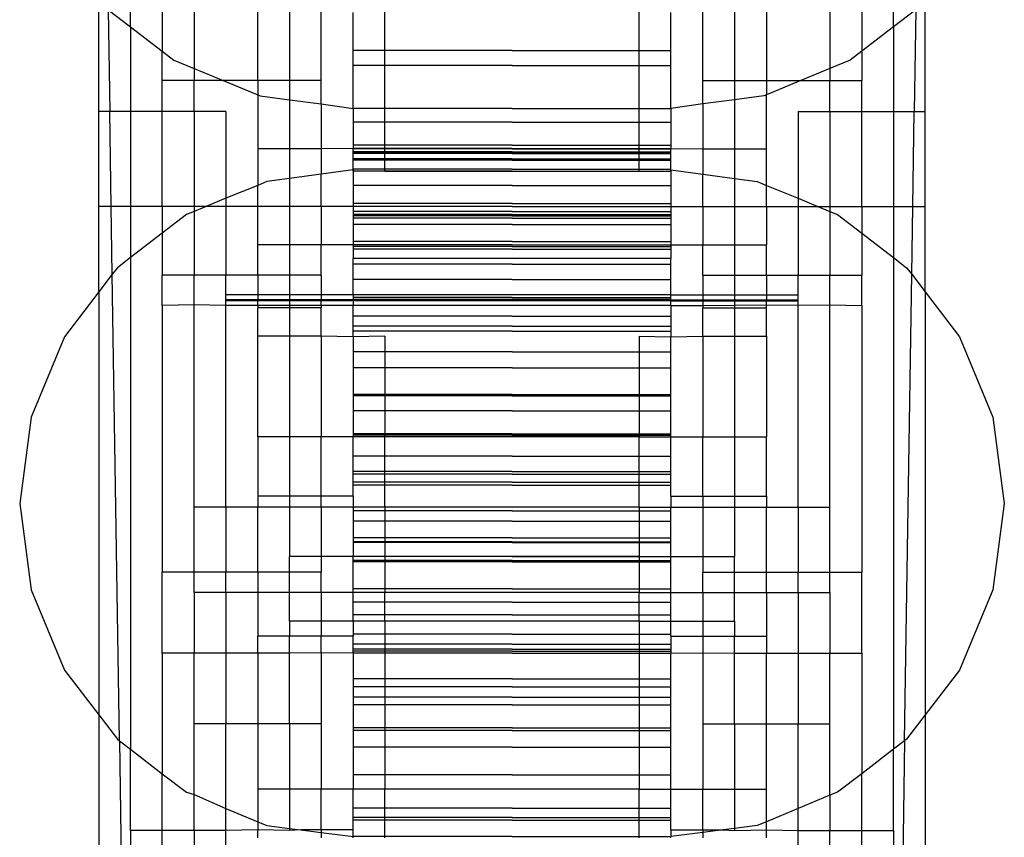
# Model space of a CAD drawing. Units: millimetres. Extents: x 565 to 3998, y -240 to 2163.
# Drawn here: x 819 to 850, y 1613 to 1638 of the extents above; entities that cross this region are included whole.
import ezdxf

# ---------------------------------------------------------------- set-up
doc = ezdxf.new("R2010")
doc.units = ezdxf.units.MM

msp = doc.modelspace()

# ---------------------------------------------------------------- linework, layer by layer
for p, q in [((822.852, 1637.995), (822.852, 1640.369)), ((846.852, 1637.995), (846.852, 1640.369)), ((830.852, 1633.445), (830.852, 1639.531)), ((838.852, 1633.445), (838.852, 1639.531)), ((821.852, 1635.332), (821.852, 1638.794)), ((847.852, 1635.332), (847.852, 1638.794)), ((822.152, 1638.532), (822.852, 1637.995)), ((822.152, 1638.532), (822.201, 1635.332)), ((823.852, 1638.665), (823.852, 1637.228)), ((824.852, 1638.665), (824.852, 1636.686)), ((826.852, 1636.308), (826.852, 1638.665)), ((827.852, 1638.665), (827.852, 1636.308)), ((828.852, 1636.308), (828.852, 1638.576)), ((829.852, 1635.426), (829.852, 1638.448)), ((839.852, 1635.426), (839.852, 1638.448)), ((840.852, 1636.308), (840.852, 1638.576)), ((841.852, 1638.665), (841.852, 1636.308)), ((842.852, 1638.665), (842.852, 1636.308)), ((844.852, 1638.665), (844.852, 1636.686)), ((845.852, 1638.665), (845.852, 1637.228)), ((847.551, 1638.532), (846.852, 1637.995)), ((847.551, 1638.532), (847.502, 1635.332)), ((822.852, 1637.995), (823.852, 1637.228)), ((822.852, 1637.995), (822.852, 1635.332)), ((846.852, 1637.995), (845.852, 1637.228)), ((846.852, 1637.995), (846.852, 1635.332)), ((823.852, 1637.228), (824.214, 1636.95)), ((823.852, 1636.308), (823.852, 1637.228)), ((834.852, 1637.249), (829.852, 1637.249)), ((834.852, 1637.249), (839.852, 1637.249)), ((845.852, 1637.228), (845.489, 1636.95)), ((845.852, 1637.228), (845.852, 1636.308)), ((824.214, 1636.95), (824.852, 1636.686)), ((845.489, 1636.95), (844.852, 1636.686)), ((824.852, 1636.686), (825.763, 1636.308)), ((824.852, 1636.686), (824.852, 1636.308)), ((834.852, 1636.786), (829.852, 1636.786)), ((834.852, 1636.786), (839.852, 1636.786)), ((844.852, 1636.686), (843.94, 1636.308)), ((844.852, 1636.686), (844.852, 1636.308)), ((824.852, 1636.308), (823.852, 1636.308)), ((823.852, 1635.332), (823.852, 1636.308)), ((825.763, 1636.308), (824.852, 1636.308)), ((824.852, 1635.332), (824.852, 1636.308)), ((825.763, 1636.308), (826.852, 1635.857)), ((826.852, 1636.308), (825.763, 1636.308)), ((827.852, 1636.308), (826.852, 1636.308)), ((826.852, 1636.308), (826.852, 1635.857)), ((828.852, 1636.308), (827.852, 1636.308)), ((827.852, 1636.308), (827.852, 1635.698)), ((828.852, 1635.575), (828.852, 1636.308)), ((840.852, 1636.308), (841.852, 1636.308)), ((840.852, 1635.575), (840.852, 1636.308)), ((841.852, 1636.308), (842.852, 1636.308)), ((841.852, 1636.308), (841.852, 1635.698)), ((843.94, 1636.308), (842.852, 1635.857)), ((842.852, 1636.308), (842.852, 1635.857)), ((842.852, 1636.308), (843.94, 1636.308)), ((843.94, 1636.308), (844.852, 1636.308)), ((844.852, 1636.308), (845.852, 1636.308)), ((844.852, 1635.332), (844.852, 1636.308)), ((845.852, 1635.332), (845.852, 1636.308)), ((826.852, 1635.857), (826.933, 1635.824)), ((826.852, 1635.857), (826.852, 1634.157)), ((826.933, 1635.824), (827.852, 1635.698)), ((827.852, 1635.698), (828.852, 1635.575)), ((827.852, 1635.698), (827.852, 1634.16)), ((841.852, 1635.698), (840.852, 1635.575)), ((842.77, 1635.824), (841.852, 1635.698)), ((841.852, 1635.698), (841.852, 1634.16)), ((842.852, 1635.857), (842.77, 1635.824)), ((842.852, 1634.157), (842.852, 1635.857)), ((822.201, 1635.332), (821.852, 1635.332)), ((821.852, 1632.349), (821.852, 1635.332)), ((822.852, 1635.332), (822.201, 1635.332)), ((822.247, 1632.349), (822.201, 1635.332)), ((823.852, 1635.332), (822.852, 1635.332)), ((822.852, 1635.332), (822.852, 1632.349)), ((824.852, 1635.332), (823.852, 1635.332)), ((823.852, 1632.349), (823.852, 1635.332)), ((825.852, 1635.332), (824.852, 1635.332)), ((824.852, 1635.332), (824.852, 1632.349)), ((825.852, 1635.332), (825.852, 1632.605)), ((828.852, 1635.575), (829.852, 1635.426)), ((828.852, 1635.575), (828.852, 1634.163)), ((829.852, 1635.426), (829.852, 1634.166)), ((834.852, 1635.426), (829.852, 1635.426)), ((834.852, 1635.426), (839.852, 1635.426)), ((840.852, 1635.575), (839.852, 1635.426)), ((839.852, 1635.426), (839.852, 1634.166)), ((840.852, 1635.575), (840.852, 1634.163)), ((843.852, 1635.332), (844.852, 1635.332)), ((843.852, 1635.332), (843.852, 1632.605)), ((844.852, 1635.332), (845.852, 1635.332)), ((844.852, 1635.332), (844.852, 1632.349)), ((845.852, 1635.332), (846.852, 1635.332)), ((845.852, 1632.349), (845.852, 1635.332)), ((846.852, 1635.332), (847.502, 1635.332)), ((846.852, 1635.332), (846.852, 1632.349)), ((847.456, 1632.349), (847.502, 1635.332)), ((847.502, 1635.332), (847.852, 1635.332)), ((847.852, 1632.349), (847.852, 1635.332)), ((834.852, 1634.996), (829.852, 1634.996)), ((834.852, 1634.996), (839.852, 1634.996)), ((827.852, 1634.16), (826.852, 1634.157)), ((826.852, 1634.157), (826.852, 1633.005)), ((828.852, 1634.163), (827.852, 1634.16)), ((827.852, 1634.16), (827.852, 1633.231)), ((829.852, 1634.166), (828.852, 1634.163)), ((828.852, 1634.163), (828.852, 1633.363)), ((834.852, 1634.271), (829.852, 1634.271)), ((829.852, 1633.458), (829.852, 1634.166)), ((834.852, 1634.166), (829.852, 1634.166)), ((834.852, 1634.157), (829.852, 1634.157)), ((834.852, 1634.271), (839.852, 1634.271)), ((834.852, 1634.166), (839.852, 1634.166)), ((834.852, 1634.157), (839.852, 1634.157)), ((839.852, 1634.166), (840.852, 1634.163)), ((839.852, 1633.458), (839.852, 1634.166)), ((840.852, 1634.163), (841.852, 1634.16)), ((840.852, 1634.163), (840.852, 1633.363)), ((841.852, 1634.16), (842.852, 1634.157)), ((841.852, 1634.16), (841.852, 1633.231)), ((842.852, 1633.005), (842.852, 1634.157)), ((834.852, 1634.063), (829.852, 1634.063)), ((834.852, 1634.035), (829.852, 1634.035)), ((834.852, 1634.014), (829.852, 1634.014)), ((834.852, 1633.848), (829.852, 1633.848)), ((834.852, 1633.802), (829.852, 1633.802)), ((834.852, 1634.063), (839.852, 1634.063)), ((834.852, 1634.035), (839.852, 1634.035)), ((834.852, 1634.014), (839.852, 1634.014)), ((834.852, 1633.848), (839.852, 1633.848)), ((834.852, 1633.802), (839.852, 1633.802)), ((829.852, 1633.495), (828.852, 1633.363)), ((834.852, 1633.523), (829.852, 1633.523)), ((829.852, 1633.495), (829.852, 1633.458)), ((829.852, 1633.458), (829.852, 1632.349)), ((834.852, 1633.458), (829.852, 1633.458)), ((834.852, 1633.523), (839.852, 1633.523)), ((834.852, 1633.458), (839.852, 1633.458)), ((839.852, 1633.495), (840.852, 1633.363)), ((839.852, 1633.495), (839.852, 1633.458)), ((839.852, 1633.458), (839.852, 1632.349)), ((827.852, 1633.231), (827.138, 1633.137)), ((828.852, 1633.363), (827.852, 1633.231)), ((827.852, 1633.231), (827.852, 1632.349)), ((828.852, 1632.349), (828.852, 1633.363)), ((838.852, 1633.445), (830.852, 1633.445)), ((840.852, 1633.363), (841.852, 1633.231)), ((840.852, 1632.349), (840.852, 1633.363)), ((841.852, 1633.231), (842.566, 1633.137)), ((841.852, 1633.231), (841.852, 1632.349)), ((826.852, 1633.005), (825.852, 1632.605)), ((827.138, 1633.137), (826.852, 1633.005)), ((826.852, 1632.349), (826.852, 1633.005)), ((834.852, 1633.005), (829.852, 1633.005)), ((834.852, 1633.005), (839.852, 1633.005)), ((842.566, 1633.137), (842.852, 1633.005)), ((842.852, 1633.005), (843.852, 1632.605)), ((842.852, 1632.349), (842.852, 1633.005)), ((825.852, 1632.605), (825.233, 1632.349)), ((825.852, 1632.605), (825.852, 1632.349)), ((843.852, 1632.605), (843.852, 1632.349)), ((843.852, 1632.605), (844.47, 1632.349)), ((822.247, 1632.349), (821.852, 1632.349)), ((821.852, 1629.661), (821.852, 1632.349)), ((822.852, 1632.349), (822.247, 1632.349)), ((822.279, 1630.218), (822.247, 1632.349)), ((823.852, 1632.349), (822.852, 1632.349)), ((822.852, 1632.349), (822.852, 1630.742)), ((824.852, 1632.349), (823.852, 1632.349)), ((823.852, 1632.349), (823.852, 1631.509)), ((825.233, 1632.349), (824.852, 1632.19)), ((824.852, 1632.349), (824.852, 1632.19)), ((825.233, 1632.349), (824.852, 1632.349)), ((825.852, 1632.349), (825.233, 1632.349)), ((826.852, 1632.349), (825.852, 1632.349)), ((825.852, 1632.349), (825.852, 1630.186)), ((827.852, 1632.349), (826.852, 1632.349)), ((826.852, 1631.143), (826.852, 1632.349)), ((828.852, 1632.349), (827.852, 1632.349)), ((827.852, 1632.349), (827.852, 1631.143)), ((829.852, 1632.349), (828.852, 1632.349)), ((828.852, 1632.349), (828.852, 1631.143)), ((834.852, 1632.443), (829.852, 1632.443)), ((829.852, 1632.349), (829.852, 1631.143)), ((834.852, 1632.349), (829.852, 1632.349)), ((834.852, 1632.443), (839.852, 1632.443)), ((834.852, 1632.349), (839.852, 1632.349)), ((839.852, 1632.349), (840.852, 1632.349)), ((839.852, 1632.349), (839.852, 1631.143)), ((840.852, 1632.349), (841.852, 1632.349)), ((840.852, 1632.349), (840.852, 1631.143)), ((841.852, 1632.349), (841.852, 1631.143)), ((841.852, 1632.349), (842.852, 1632.349)), ((842.852, 1632.349), (843.852, 1632.349)), ((842.852, 1632.349), (842.852, 1631.143)), ((843.852, 1632.349), (844.47, 1632.349)), ((843.852, 1632.349), (843.852, 1630.186)), ((844.47, 1632.349), (844.852, 1632.19)), ((844.47, 1632.349), (844.852, 1632.349)), ((844.852, 1632.349), (844.852, 1632.19)), ((844.852, 1632.349), (845.852, 1632.349)), ((845.852, 1632.349), (846.852, 1632.349)), ((845.852, 1632.349), (845.852, 1631.509)), ((846.852, 1632.349), (846.852, 1630.742)), ((846.852, 1632.349), (847.456, 1632.349)), ((847.424, 1630.218), (847.456, 1632.349)), ((847.456, 1632.349), (847.852, 1632.349)), ((847.852, 1629.661), (847.852, 1632.349)), ((824.609, 1632.09), (823.852, 1631.509)), ((824.852, 1632.19), (824.609, 1632.09)), ((824.852, 1632.19), (824.852, 1630.186)), ((834.852, 1632.192), (829.852, 1632.192)), ((834.852, 1632.099), (829.852, 1632.099)), ((834.852, 1632.051), (829.852, 1632.051)), ((834.852, 1631.977), (829.852, 1631.977)), ((834.852, 1632.192), (839.852, 1632.192)), ((834.852, 1632.099), (839.852, 1632.099)), ((834.852, 1632.051), (839.852, 1632.051)), ((834.852, 1631.977), (839.852, 1631.977)), ((844.852, 1632.19), (845.095, 1632.09)), ((844.852, 1632.19), (844.852, 1630.186)), ((845.095, 1632.09), (845.852, 1631.509)), ((834.852, 1631.776), (829.852, 1631.776)), ((834.852, 1631.776), (839.852, 1631.776)), ((823.852, 1631.509), (822.852, 1630.742)), ((823.852, 1631.509), (823.852, 1630.186)), ((845.852, 1631.509), (846.852, 1630.742)), ((845.852, 1631.509), (845.852, 1630.186)), ((827.852, 1631.143), (826.852, 1631.143)), ((826.852, 1630.186), (826.852, 1631.143)), ((828.852, 1631.143), (827.852, 1631.143)), ((827.852, 1631.143), (827.852, 1630.186)), ((829.852, 1631.143), (828.852, 1631.143)), ((828.852, 1630.186), (828.852, 1631.143)), ((834.852, 1631.246), (829.852, 1631.246)), ((829.852, 1631.143), (829.852, 1630.713)), ((834.852, 1631.143), (829.852, 1631.143)), ((834.852, 1631.09), (829.852, 1631.09)), ((834.852, 1631.008), (829.852, 1631.008)), ((834.852, 1631.246), (839.852, 1631.246)), ((834.852, 1631.143), (839.852, 1631.143)), ((834.852, 1631.09), (839.852, 1631.09)), ((834.852, 1631.008), (839.852, 1631.008)), ((839.852, 1631.143), (840.852, 1631.143)), ((839.852, 1631.143), (839.852, 1630.713)), ((840.852, 1631.143), (841.852, 1631.143)), ((840.852, 1630.186), (840.852, 1631.143)), ((841.852, 1631.143), (842.852, 1631.143)), ((841.852, 1631.143), (841.852, 1630.186)), ((842.852, 1630.186), (842.852, 1631.143)), ((822.852, 1630.742), (822.437, 1630.423)), ((822.852, 1630.742), (822.852, 1615.276)), ((839.852, 1630.713), (829.852, 1630.713)), ((829.852, 1629.564), (829.852, 1630.713)), ((839.852, 1629.564), (839.852, 1630.713)), ((846.852, 1630.742), (847.266, 1630.423)), ((846.852, 1630.742), (846.852, 1615.276)), ((822.437, 1630.423), (822.279, 1630.218)), ((834.852, 1630.538), (829.852, 1630.538)), ((834.852, 1630.538), (839.852, 1630.538)), ((847.266, 1630.423), (847.424, 1630.218)), ((822.279, 1630.218), (821.852, 1629.661)), ((822.504, 1615.543), (822.279, 1630.218)), ((824.852, 1630.186), (823.852, 1630.186)), ((823.852, 1629.233), (823.852, 1630.186)), ((825.852, 1630.186), (824.852, 1630.186)), ((824.852, 1629.25), (824.852, 1630.186)), ((826.852, 1630.186), (825.852, 1630.186)), ((825.852, 1629.564), (825.852, 1630.186)), ((826.852, 1630.186), (826.852, 1629.564)), ((827.852, 1630.186), (826.852, 1630.186)), ((828.852, 1630.186), (827.852, 1630.186)), ((827.852, 1630.186), (827.852, 1629.564)), ((828.852, 1630.186), (828.852, 1629.564)), ((834.852, 1630.054), (829.852, 1630.054)), ((834.852, 1630.054), (839.852, 1630.054)), ((840.852, 1630.186), (841.852, 1630.186)), ((840.852, 1630.186), (840.852, 1629.564)), ((841.852, 1630.186), (842.852, 1630.186)), ((841.852, 1630.186), (841.852, 1629.564)), ((842.852, 1630.186), (843.852, 1630.186)), ((842.852, 1630.186), (842.852, 1629.564)), ((843.852, 1630.186), (844.852, 1630.186)), ((843.852, 1629.564), (843.852, 1630.186)), ((844.852, 1630.186), (845.852, 1630.186)), ((844.852, 1629.25), (844.852, 1630.186)), ((845.852, 1629.233), (845.852, 1630.186)), ((847.199, 1615.543), (847.424, 1630.218)), ((847.424, 1630.218), (847.852, 1629.661)), ((821.852, 1629.661), (820.77, 1628.252)), ((821.852, 1629.661), (821.852, 1616.357)), ((825.852, 1629.409), (825.852, 1629.564)), ((826.852, 1629.564), (825.852, 1629.564)), ((827.852, 1629.564), (826.852, 1629.564)), ((826.852, 1629.564), (826.852, 1629.409)), ((828.852, 1629.564), (827.852, 1629.564)), ((827.852, 1629.564), (827.852, 1629.409)), ((829.852, 1629.564), (828.852, 1629.564)), ((828.852, 1629.564), (828.852, 1629.409)), ((839.852, 1629.564), (829.852, 1629.564)), ((829.852, 1629.564), (829.852, 1629.409)), ((834.852, 1629.486), (829.852, 1629.486)), ((834.852, 1629.47), (829.852, 1629.47)), ((834.852, 1629.486), (839.852, 1629.486)), ((834.852, 1629.47), (839.852, 1629.47)), ((839.852, 1629.564), (840.852, 1629.564)), ((839.852, 1629.409), (839.852, 1629.564)), ((840.852, 1629.564), (841.852, 1629.564)), ((840.852, 1629.564), (840.852, 1629.409)), ((841.852, 1629.564), (841.852, 1629.409)), ((841.852, 1629.564), (842.852, 1629.564)), ((842.852, 1629.564), (843.852, 1629.564)), ((842.852, 1629.564), (842.852, 1629.409)), ((843.852, 1629.409), (843.852, 1629.564)), ((847.852, 1629.661), (848.933, 1628.252)), ((847.852, 1629.661), (847.852, 1616.357)), ((824.852, 1629.25), (823.852, 1629.233)), ((823.852, 1629.233), (823.852, 1620.849)), ((825.852, 1629.233), (824.852, 1629.25)), ((824.852, 1622.895), (824.852, 1629.25)), ((825.852, 1629.382), (825.852, 1629.409)), ((826.852, 1629.409), (825.852, 1629.409)), ((826.852, 1629.382), (825.852, 1629.382)), ((825.852, 1629.233), (825.852, 1629.382)), ((826.852, 1629.233), (825.852, 1629.233)), ((825.852, 1622.895), (825.852, 1629.233)), ((827.852, 1629.409), (826.852, 1629.409)), ((826.852, 1629.409), (826.852, 1629.382)), ((827.852, 1629.382), (826.852, 1629.382)), ((826.852, 1629.233), (826.852, 1629.382)), ((827.852, 1629.233), (826.852, 1629.233)), ((826.852, 1629.233), (826.852, 1629.165)), ((827.852, 1629.165), (826.852, 1629.165)), ((826.852, 1628.266), (826.852, 1629.165)), ((828.852, 1629.409), (827.852, 1629.409)), ((827.852, 1629.409), (827.852, 1629.382)), ((828.852, 1629.382), (827.852, 1629.382)), ((827.852, 1629.382), (827.852, 1629.233)), ((828.852, 1629.233), (827.852, 1629.233)), ((827.852, 1629.233), (827.852, 1629.165)), ((828.852, 1629.165), (827.852, 1629.165)), ((827.852, 1629.165), (827.852, 1628.266)), ((828.852, 1629.382), (828.852, 1629.409)), ((829.852, 1629.409), (828.852, 1629.409)), ((828.852, 1629.233), (828.852, 1629.382)), ((829.852, 1629.382), (828.852, 1629.382)), ((829.852, 1629.233), (828.852, 1629.233)), ((828.852, 1629.233), (828.852, 1629.165)), ((828.852, 1628.266), (828.852, 1629.165)), ((829.852, 1629.409), (829.852, 1629.382)), ((839.852, 1629.409), (829.852, 1629.409)), ((829.852, 1629.382), (829.852, 1629.233)), ((839.852, 1629.382), (829.852, 1629.382)), ((839.852, 1629.233), (829.852, 1629.233)), ((829.852, 1628.252), (829.852, 1629.233)), ((839.852, 1629.409), (840.852, 1629.409)), ((839.852, 1629.382), (839.852, 1629.409)), ((839.852, 1629.382), (840.852, 1629.382)), ((839.852, 1629.233), (839.852, 1629.382)), ((839.852, 1629.233), (840.852, 1629.233)), ((839.852, 1629.233), (839.852, 1628.252)), ((840.852, 1629.409), (840.852, 1629.382)), ((840.852, 1629.409), (841.852, 1629.409)), ((840.852, 1629.382), (840.852, 1629.233)), ((840.852, 1629.382), (841.852, 1629.382)), ((840.852, 1629.233), (841.852, 1629.242)), ((840.852, 1629.233), (840.852, 1629.165)), ((840.852, 1629.165), (841.852, 1629.165)), ((840.852, 1628.266), (840.852, 1629.165)), ((841.852, 1629.409), (842.852, 1629.409)), ((841.852, 1629.409), (841.852, 1629.382)), ((841.852, 1629.382), (842.852, 1629.382)), ((841.852, 1629.382), (841.852, 1629.242)), ((841.852, 1629.242), (842.852, 1629.25)), ((841.852, 1629.242), (841.852, 1629.165)), ((841.852, 1629.165), (842.852, 1629.165)), ((841.852, 1629.165), (841.852, 1628.266)), ((842.852, 1629.409), (843.852, 1629.409)), ((842.852, 1629.382), (842.852, 1629.409)), ((842.852, 1629.382), (843.852, 1629.382)), ((842.852, 1629.25), (842.852, 1629.382)), ((842.852, 1629.25), (843.852, 1629.244)), ((842.852, 1629.165), (842.852, 1629.25)), ((842.852, 1628.266), (842.852, 1629.165)), ((843.852, 1629.382), (843.852, 1629.409)), ((843.852, 1629.244), (843.852, 1629.382)), ((843.852, 1629.244), (844.852, 1629.25)), ((843.852, 1622.895), (843.852, 1629.244)), ((844.852, 1629.25), (845.852, 1629.233)), ((844.852, 1622.895), (844.852, 1629.25)), ((845.852, 1629.233), (845.852, 1620.849)), ((834.852, 1628.901), (829.852, 1628.901)), ((834.852, 1628.901), (839.852, 1628.901)), ((834.852, 1628.578), (829.852, 1628.578)), ((834.852, 1628.578), (839.852, 1628.578)), ((820.77, 1628.252), (819.723, 1625.723)), ((827.852, 1628.266), (826.852, 1628.266)), ((826.852, 1625.099), (826.852, 1628.266)), ((828.852, 1628.266), (827.852, 1628.266)), ((827.852, 1628.266), (827.852, 1625.099)), ((829.852, 1628.252), (828.852, 1628.266)), ((828.852, 1628.266), (828.852, 1625.099)), ((834.852, 1628.424), (829.852, 1628.424)), ((830.852, 1628.266), (829.852, 1628.252)), ((829.852, 1628.252), (829.852, 1625.099)), ((830.852, 1628.266), (830.852, 1625.099)), ((834.852, 1628.424), (839.852, 1628.424)), ((838.852, 1628.266), (839.852, 1628.252)), ((838.852, 1628.266), (838.852, 1625.099)), ((839.852, 1628.252), (840.852, 1628.266)), ((839.852, 1625.099), (839.852, 1628.252)), ((840.852, 1628.266), (841.852, 1628.266)), ((840.852, 1628.266), (840.852, 1625.099)), ((841.852, 1628.266), (842.852, 1628.266)), ((841.852, 1628.266), (841.852, 1625.099)), ((842.852, 1628.266), (842.852, 1625.099)), ((848.933, 1628.252), (849.98, 1625.723)), ((834.852, 1627.775), (829.852, 1627.775)), ((834.852, 1627.775), (839.852, 1627.775)), ((834.852, 1627.272), (829.852, 1627.272)), ((834.852, 1627.272), (839.852, 1627.272)), ((834.852, 1626.43), (829.852, 1626.43)), ((834.852, 1626.395), (829.852, 1626.395)), ((834.852, 1626.43), (839.852, 1626.43)), ((834.852, 1626.395), (839.852, 1626.395)), ((819.723, 1625.723), (819.366, 1623.009)), ((834.852, 1625.925), (829.852, 1625.925)), ((834.852, 1625.925), (839.852, 1625.925)), ((849.98, 1625.723), (850.337, 1623.009)), ((827.852, 1625.099), (826.852, 1625.099)), ((826.852, 1625.099), (826.852, 1623.232)), ((828.852, 1625.099), (827.852, 1625.099)), ((827.852, 1625.099), (827.852, 1623.232)), ((829.852, 1625.099), (828.852, 1625.099)), ((828.852, 1623.232), (828.852, 1625.099)), ((834.852, 1625.2), (829.852, 1625.2)), ((834.852, 1625.156), (829.852, 1625.156)), ((830.852, 1625.099), (829.852, 1625.099)), ((829.852, 1623.232), (829.852, 1625.099)), ((838.852, 1625.099), (830.852, 1625.099)), ((830.852, 1622.895), (830.852, 1625.099)), ((834.852, 1625.2), (839.852, 1625.2)), ((834.852, 1625.156), (839.852, 1625.156)), ((838.852, 1625.099), (839.852, 1625.099)), ((838.852, 1622.895), (838.852, 1625.099)), ((839.852, 1625.099), (840.852, 1625.099)), ((839.852, 1623.232), (839.852, 1625.099)), ((840.852, 1625.099), (841.852, 1625.099)), ((840.852, 1623.232), (840.852, 1625.099)), ((841.852, 1625.099), (842.852, 1625.099)), ((841.852, 1625.099), (841.852, 1623.232)), ((842.852, 1623.232), (842.852, 1625.099)), ((834.852, 1624.495), (829.852, 1624.495)), ((834.852, 1624.495), (839.852, 1624.495)), ((834.852, 1624.014), (829.852, 1624.014)), ((834.852, 1623.926), (829.852, 1623.926)), ((834.852, 1624.014), (839.852, 1624.014)), ((834.852, 1623.926), (839.852, 1623.926)), ((834.852, 1623.673), (829.852, 1623.673)), ((834.852, 1623.579), (829.852, 1623.579)), ((834.852, 1623.673), (839.852, 1623.673)), ((834.852, 1623.579), (839.852, 1623.579)), ((819.366, 1623.009), (819.723, 1620.295)), ((827.852, 1623.232), (826.852, 1623.232)), ((826.852, 1623.232), (826.852, 1622.895)), ((828.852, 1623.232), (827.852, 1623.232)), ((827.852, 1623.232), (827.852, 1622.895)), ((829.852, 1623.232), (828.852, 1623.232)), ((828.852, 1622.895), (828.852, 1623.232)), ((829.852, 1623.232), (829.852, 1622.895)), ((839.852, 1623.232), (840.852, 1623.232)), ((839.852, 1623.232), (839.852, 1622.895)), ((840.852, 1623.232), (841.852, 1623.232)), ((840.852, 1623.232), (840.852, 1622.895)), ((841.852, 1623.232), (842.852, 1623.232)), ((841.852, 1623.232), (841.852, 1622.895)), ((842.852, 1623.232), (842.852, 1622.895)), ((850.337, 1623.009), (849.98, 1620.295)), ((825.852, 1622.895), (824.852, 1622.895)), ((824.852, 1620.849), (824.852, 1622.895)), ((826.852, 1622.895), (825.852, 1622.895)), ((825.852, 1622.895), (825.852, 1620.849)), ((827.852, 1622.895), (826.852, 1622.895)), ((826.852, 1620.849), (826.852, 1622.895)), ((828.852, 1622.895), (827.852, 1622.895)), ((827.852, 1622.895), (827.852, 1621.335)), ((829.852, 1622.895), (828.852, 1622.895)), ((828.852, 1622.895), (828.852, 1621.335)), ((830.852, 1622.895), (829.852, 1622.895)), ((829.852, 1622.895), (829.852, 1621.336)), ((834.852, 1622.78), (829.852, 1622.78)), ((838.852, 1622.895), (830.852, 1622.895)), ((830.852, 1622.895), (830.852, 1621.335)), ((834.852, 1622.78), (839.852, 1622.78)), ((838.852, 1622.895), (839.852, 1622.895)), ((838.852, 1622.895), (838.852, 1621.335)), ((839.852, 1622.895), (840.852, 1622.895)), ((839.852, 1621.336), (839.852, 1622.895)), ((840.852, 1622.895), (841.852, 1622.895)), ((840.852, 1622.895), (840.852, 1621.335)), ((841.852, 1622.895), (842.852, 1622.895)), ((841.852, 1622.895), (841.852, 1621.335)), ((842.852, 1622.895), (843.852, 1622.895)), ((842.852, 1620.849), (842.852, 1622.895)), ((843.852, 1622.895), (844.852, 1622.895)), ((843.852, 1622.895), (843.852, 1620.849)), ((844.852, 1620.849), (844.852, 1622.895)), ((834.852, 1622.448), (829.852, 1622.448)), ((834.852, 1622.448), (839.852, 1622.448)), ((834.852, 1621.931), (829.852, 1621.931)), ((834.852, 1621.804), (829.852, 1621.804)), ((834.852, 1621.785), (829.852, 1621.785)), ((834.852, 1621.776), (829.852, 1621.776)), ((834.852, 1621.931), (839.852, 1621.931)), ((834.852, 1621.804), (839.852, 1621.804)), ((834.852, 1621.785), (839.852, 1621.785)), ((834.852, 1621.776), (839.852, 1621.776)), ((828.852, 1621.335), (827.852, 1621.335)), ((827.852, 1620.849), (827.852, 1621.335)), ((829.852, 1621.336), (828.852, 1621.335)), ((828.852, 1621.335), (828.852, 1620.849)), ((830.852, 1621.335), (829.852, 1621.336)), ((829.852, 1620.207), (829.852, 1621.336)), ((834.852, 1621.336), (829.852, 1621.336)), ((834.852, 1621.213), (829.852, 1621.213)), ((834.852, 1621.191), (829.852, 1621.191)), ((834.852, 1621.174), (829.852, 1621.174)), ((830.852, 1621.335), (830.852, 1620.207)), ((838.852, 1621.335), (830.852, 1621.335)), ((834.852, 1621.336), (839.852, 1621.336)), ((834.852, 1621.213), (839.852, 1621.213)), ((834.852, 1621.191), (839.852, 1621.191)), ((834.852, 1621.174), (839.852, 1621.174)), ((838.852, 1621.335), (839.852, 1621.336)), ((838.852, 1621.335), (838.852, 1620.207)), ((839.852, 1621.336), (840.852, 1621.335)), ((839.852, 1620.207), (839.852, 1621.336)), ((840.852, 1621.335), (840.852, 1620.849)), ((840.852, 1621.335), (841.852, 1621.335)), ((841.852, 1620.849), (841.852, 1621.335)), ((824.852, 1620.849), (823.852, 1620.849)), ((823.852, 1618.294), (823.852, 1620.849)), ((825.852, 1620.849), (824.852, 1620.849)), ((824.852, 1620.207), (824.852, 1620.849)), ((825.852, 1620.207), (825.852, 1620.849)), ((826.852, 1620.849), (825.852, 1620.849)), ((827.852, 1620.849), (826.852, 1620.849)), ((826.852, 1620.849), (826.852, 1620.207)), ((828.852, 1620.849), (827.852, 1620.849)), ((827.852, 1620.207), (827.852, 1620.849)), ((828.852, 1620.207), (828.852, 1620.849)), ((840.852, 1620.849), (841.852, 1620.849)), ((840.852, 1620.207), (840.852, 1620.849)), ((841.852, 1620.849), (842.852, 1620.849)), ((841.852, 1620.207), (841.852, 1620.849)), ((842.852, 1620.849), (843.852, 1620.849)), ((842.852, 1620.207), (842.852, 1620.849)), ((843.852, 1620.207), (843.852, 1620.849)), ((843.852, 1620.849), (844.852, 1620.849)), ((844.852, 1620.849), (845.852, 1620.849)), ((844.852, 1620.207), (844.852, 1620.849)), ((845.852, 1618.294), (845.852, 1620.849)), ((819.723, 1620.295), (820.77, 1617.766)), ((825.852, 1620.207), (824.852, 1620.207)), ((824.852, 1620.207), (824.852, 1618.294)), ((826.852, 1620.207), (825.852, 1620.207)), ((825.852, 1620.207), (825.852, 1618.294)), ((827.852, 1620.207), (826.852, 1620.207)), ((826.852, 1620.207), (826.852, 1618.834)), ((828.852, 1620.207), (827.852, 1620.207)), ((827.852, 1619.309), (827.852, 1620.207)), ((829.852, 1620.207), (828.852, 1620.207)), ((828.852, 1620.207), (828.852, 1619.309)), ((834.852, 1620.322), (829.852, 1620.322)), ((830.852, 1620.207), (829.852, 1620.207)), ((829.852, 1619.309), (829.852, 1620.207)), ((838.852, 1620.207), (830.852, 1620.207)), ((830.852, 1619.309), (830.852, 1620.207)), ((834.852, 1620.322), (839.852, 1620.322)), ((838.852, 1620.207), (839.852, 1620.207)), ((838.852, 1619.309), (838.852, 1620.207)), ((839.852, 1620.207), (840.852, 1620.207)), ((839.852, 1619.309), (839.852, 1620.207)), ((840.852, 1620.207), (841.852, 1620.207)), ((840.852, 1620.207), (840.852, 1619.309)), ((841.852, 1620.207), (842.852, 1620.207)), ((841.852, 1619.309), (841.852, 1620.207)), ((842.852, 1620.207), (843.852, 1620.207)), ((842.852, 1620.207), (842.852, 1618.834)), ((843.852, 1620.207), (844.852, 1620.207)), ((843.852, 1620.207), (843.852, 1618.294)), ((844.852, 1620.207), (844.852, 1618.294)), ((849.98, 1620.295), (848.933, 1617.766)), ((834.852, 1619.903), (829.852, 1619.903)), ((834.852, 1619.903), (839.852, 1619.903)), ((828.852, 1619.309), (827.852, 1619.309)), ((827.852, 1619.309), (827.852, 1618.834)), ((829.852, 1619.309), (828.852, 1619.309)), ((828.852, 1619.309), (828.852, 1618.834)), ((834.852, 1619.509), (829.852, 1619.509)), ((830.852, 1619.309), (829.852, 1619.309)), ((829.852, 1619.309), (829.852, 1618.834)), ((838.852, 1619.309), (830.852, 1619.309)), ((830.852, 1619.309), (830.852, 1614.02)), ((834.852, 1619.509), (839.852, 1619.509)), ((838.852, 1619.309), (839.852, 1619.309)), ((838.852, 1619.309), (838.852, 1614.02)), ((839.852, 1619.309), (840.852, 1619.309)), ((839.852, 1618.834), (839.852, 1619.309)), ((840.852, 1619.309), (841.852, 1619.309)), ((840.852, 1619.309), (840.852, 1618.834)), ((841.852, 1619.309), (841.852, 1618.834)), ((827.852, 1618.834), (826.852, 1618.834)), ((826.852, 1618.294), (826.852, 1618.834)), ((828.852, 1618.834), (827.852, 1618.834)), ((827.852, 1618.294), (827.852, 1618.834)), ((829.852, 1618.834), (828.852, 1618.834)), ((828.852, 1618.31), (828.852, 1618.834)), ((834.852, 1618.894), (829.852, 1618.894)), ((829.852, 1618.294), (829.852, 1618.834)), ((834.852, 1618.894), (839.852, 1618.894)), ((839.852, 1618.834), (840.852, 1618.834)), ((839.852, 1618.834), (839.852, 1618.294)), ((840.852, 1618.834), (841.852, 1618.834)), ((840.852, 1618.834), (840.852, 1618.31)), ((841.852, 1618.834), (842.852, 1618.834)), ((841.852, 1618.294), (841.852, 1618.834)), ((842.852, 1618.834), (842.852, 1618.294)), ((824.852, 1618.294), (823.852, 1618.294)), ((823.852, 1618.294), (823.852, 1614.509)), ((825.852, 1618.294), (824.852, 1618.294)), ((824.852, 1616.075), (824.852, 1618.294)), ((826.852, 1618.294), (825.852, 1618.294)), ((825.852, 1618.294), (825.852, 1616.075)), ((827.852, 1618.294), (826.852, 1618.294)), ((826.852, 1618.294), (826.852, 1616.075)), ((828.852, 1618.31), (827.852, 1618.294)), ((827.852, 1616.075), (827.852, 1618.294)), ((829.852, 1618.294), (828.852, 1618.31)), ((828.852, 1618.31), (828.852, 1616.075)), ((834.852, 1618.586), (829.852, 1618.586)), ((834.852, 1618.423), (829.852, 1618.423)), ((834.852, 1618.36), (829.852, 1618.36)), ((829.852, 1618.294), (829.852, 1614.02)), ((834.852, 1618.294), (829.852, 1618.294)), ((834.852, 1618.586), (839.852, 1618.586)), ((834.852, 1618.423), (839.852, 1618.423)), ((834.852, 1618.36), (839.852, 1618.36)), ((834.852, 1618.294), (839.852, 1618.294)), ((839.852, 1618.294), (840.852, 1618.31)), ((839.852, 1614.02), (839.852, 1618.294)), ((840.852, 1618.31), (841.852, 1618.294)), ((840.852, 1618.31), (840.852, 1616.075)), ((841.852, 1618.294), (842.852, 1618.294)), ((841.852, 1616.075), (841.852, 1618.294)), ((842.852, 1618.294), (843.852, 1618.294)), ((842.852, 1616.075), (842.852, 1618.294)), ((843.852, 1618.294), (843.852, 1616.075)), ((843.852, 1618.294), (844.852, 1618.294)), ((844.852, 1618.294), (845.852, 1618.294)), ((844.852, 1616.075), (844.852, 1618.294)), ((845.852, 1618.294), (845.852, 1614.509)), ((820.77, 1617.766), (821.852, 1616.357)), ((848.933, 1617.766), (847.852, 1616.357)), ((834.852, 1617.495), (829.852, 1617.495)), ((834.852, 1617.495), (839.852, 1617.495)), ((834.852, 1617.24), (829.852, 1617.24)), ((834.852, 1617.24), (839.852, 1617.24)), ((834.852, 1616.917), (829.852, 1616.917)), ((834.852, 1616.917), (839.852, 1616.917)), ((834.852, 1616.675), (829.852, 1616.675)), ((834.852, 1616.675), (839.852, 1616.675)), ((821.852, 1616.357), (822.437, 1615.594)), ((821.852, 1616.357), (821.852, 1611.452)), ((847.852, 1616.357), (847.266, 1615.594)), ((847.852, 1616.357), (847.852, 1611.452)), ((825.852, 1616.075), (824.852, 1616.075)), ((824.852, 1613.849), (824.852, 1616.075)), ((826.852, 1616.075), (825.852, 1616.075)), ((825.852, 1613.413), (825.852, 1616.075)), ((827.852, 1616.075), (826.852, 1616.075)), ((826.852, 1616.075), (826.852, 1614.02)), ((828.852, 1616.075), (827.852, 1616.075)), ((827.852, 1616.075), (827.852, 1614.02)), ((828.852, 1616.075), (828.852, 1614.02)), ((834.852, 1615.949), (829.852, 1615.949)), ((834.852, 1615.867), (829.852, 1615.867)), ((834.852, 1615.949), (839.852, 1615.949)), ((834.852, 1615.867), (839.852, 1615.867)), ((840.852, 1616.075), (841.852, 1616.075)), ((840.852, 1616.075), (840.852, 1614.02)), ((841.852, 1616.075), (842.852, 1616.075)), ((841.852, 1616.075), (841.852, 1614.02)), ((842.852, 1616.075), (843.852, 1616.075)), ((842.852, 1614.02), (842.852, 1616.075)), ((843.852, 1616.075), (844.852, 1616.075)), ((843.852, 1613.413), (843.852, 1616.075)), ((844.852, 1613.834), (844.852, 1616.075)), ((822.437, 1615.594), (822.504, 1615.543)), ((822.504, 1615.543), (822.852, 1615.276)), ((822.504, 1615.543), (822.566, 1611.452)), ((847.199, 1615.543), (846.852, 1615.276)), ((847.199, 1615.543), (847.137, 1611.452)), ((847.266, 1615.594), (847.199, 1615.543)), ((822.852, 1615.276), (823.852, 1614.509)), ((822.852, 1612.717), (822.852, 1615.276)), ((834.852, 1615.343), (829.852, 1615.343)), ((834.852, 1615.343), (839.852, 1615.343)), ((846.852, 1615.276), (845.852, 1614.509)), ((846.852, 1612.717), (846.852, 1615.276)), ((823.852, 1614.509), (824.609, 1613.928)), ((823.852, 1612.717), (823.852, 1614.509)), ((834.852, 1614.47), (829.852, 1614.47)), ((834.852, 1614.47), (839.852, 1614.47)), ((845.852, 1614.509), (845.095, 1613.928)), ((845.852, 1612.717), (845.852, 1614.509)), ((827.852, 1614.02), (826.852, 1614.02)), ((826.852, 1614.02), (826.852, 1612.999)), ((828.852, 1614.02), (827.852, 1614.02)), ((827.852, 1614.02), (827.852, 1612.788)), ((829.852, 1614.02), (828.852, 1614.02)), ((828.852, 1612.741), (828.852, 1614.02)), ((830.852, 1614.02), (829.852, 1614.02)), ((829.852, 1612.741), (829.852, 1614.02)), ((838.852, 1614.02), (830.852, 1614.02)), ((830.852, 1612.487), (830.852, 1614.02)), ((838.852, 1614.02), (839.852, 1614.02)), ((838.852, 1612.487), (838.852, 1614.02)), ((839.852, 1614.02), (840.852, 1614.02)), ((839.852, 1612.741), (839.852, 1614.02)), ((840.852, 1614.02), (841.852, 1614.02)), ((840.852, 1612.741), (840.852, 1614.02)), ((841.852, 1614.02), (841.852, 1612.788)), ((841.852, 1614.02), (842.852, 1614.02)), ((842.852, 1612.999), (842.852, 1614.02)), ((824.609, 1613.928), (824.852, 1613.849)), ((824.852, 1613.849), (825.852, 1613.413)), ((824.852, 1612.717), (824.852, 1613.849)), ((844.852, 1613.834), (843.852, 1613.413)), ((845.095, 1613.928), (844.852, 1613.834)), ((844.852, 1613.834), (844.852, 1612.717)), ((825.852, 1612.717), (825.852, 1613.413)), ((825.852, 1613.413), (826.852, 1612.999)), ((834.852, 1613.42), (829.852, 1613.42)), ((834.852, 1613.42), (839.852, 1613.42)), ((843.852, 1613.413), (842.852, 1612.999)), ((843.852, 1612.717), (843.852, 1613.413)), ((834.852, 1613.132), (829.852, 1613.132)), ((834.852, 1613.048), (829.852, 1613.048)), ((834.852, 1613.132), (839.852, 1613.132)), ((834.852, 1613.048), (839.852, 1613.048)), ((822.852, 1612.717), (822.852, 1611.452)), ((823.852, 1612.717), (822.852, 1612.717)), ((824.852, 1612.717), (823.852, 1612.717)), ((823.852, 1611.452), (823.852, 1612.717)), ((825.852, 1612.717), (824.852, 1612.717)), ((824.852, 1612.717), (824.852, 1611.452)), ((826.852, 1612.741), (825.852, 1612.717)), ((825.852, 1611.452), (825.852, 1612.717)), ((826.852, 1612.999), (827.138, 1612.88)), ((826.852, 1612.999), (826.852, 1612.741)), ((827.852, 1612.717), (826.852, 1612.741)), ((826.852, 1612.487), (826.852, 1612.741)), ((827.138, 1612.88), (827.852, 1612.788)), ((827.852, 1612.788), (827.852, 1612.717)), ((827.852, 1612.788), (828.213, 1612.741)), ((828.213, 1612.741), (827.852, 1612.717)), ((828.213, 1612.741), (828.852, 1612.658)), ((828.852, 1612.741), (828.213, 1612.741)), ((828.852, 1612.741), (828.852, 1612.658)), ((829.852, 1612.741), (828.852, 1612.741)), ((829.852, 1612.529), (829.852, 1612.741)), ((839.852, 1612.741), (840.852, 1612.741)), ((839.852, 1612.741), (839.852, 1612.529)), ((841.49, 1612.741), (840.852, 1612.658)), ((840.852, 1612.741), (841.49, 1612.741)), ((840.852, 1612.741), (840.852, 1612.658)), ((841.852, 1612.788), (841.49, 1612.741)), ((841.49, 1612.741), (841.852, 1612.717)), ((842.566, 1612.88), (841.852, 1612.788)), ((841.852, 1612.788), (841.852, 1612.717)), ((841.852, 1612.717), (842.852, 1612.741)), ((842.852, 1612.999), (842.566, 1612.88)), ((842.852, 1612.741), (842.852, 1612.999)), ((842.852, 1612.741), (843.852, 1612.717)), ((842.852, 1612.487), (842.852, 1612.741)), ((843.852, 1612.717), (844.852, 1612.717)), ((843.852, 1611.452), (843.852, 1612.717)), ((844.852, 1612.717), (845.852, 1612.717)), ((844.852, 1611.452), (844.852, 1612.717)), ((845.852, 1612.717), (846.852, 1612.717)), ((845.852, 1611.452), (845.852, 1612.717)), ((846.852, 1612.717), (846.852, 1611.452)), ((828.852, 1612.658), (829.852, 1612.529)), ((828.852, 1612.658), (828.852, 1612.487)), ((829.852, 1612.487), (829.852, 1612.529)), ((834.852, 1612.529), (829.852, 1612.529)), ((834.852, 1612.529), (839.852, 1612.529)), ((840.852, 1612.658), (839.852, 1612.529)), ((839.852, 1612.487), (839.852, 1612.529)), ((840.852, 1612.658), (840.852, 1612.487))]:
    msp.add_line(p, q)

doc.saveas('drawing.dxf')
